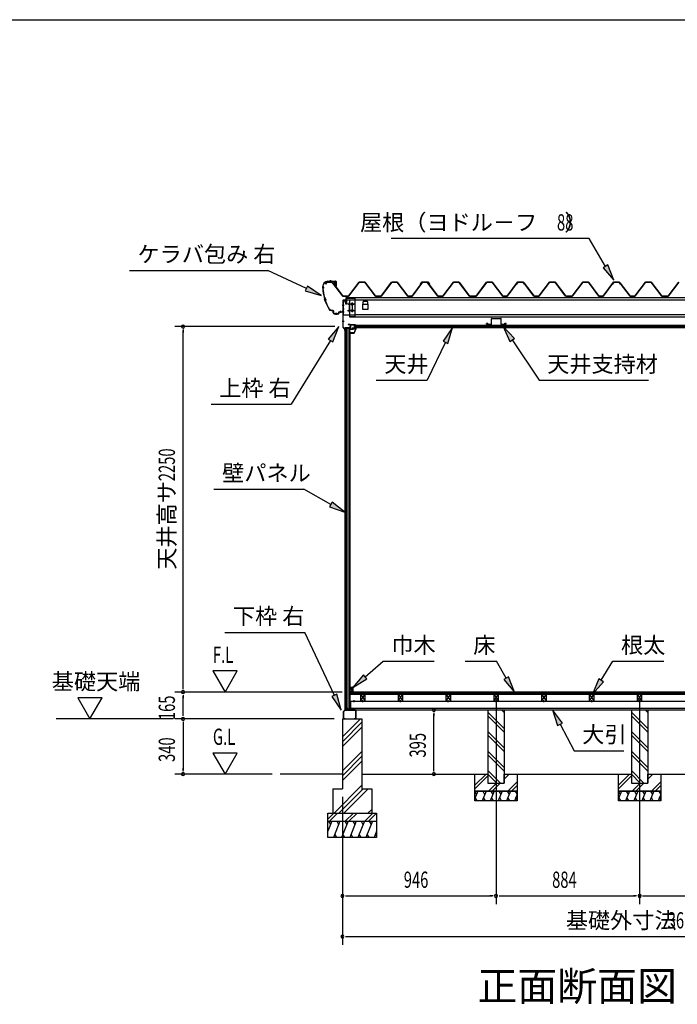
# Model space of a CAD drawing. Extents: x 543 to 20790, y 144 to 14052.
# Drawn here: x 7662 to 11712, y 7992 to 14052 of the extents above; entities that cross this region are included whole.
import ezdxf
from ezdxf.enums import TextEntityAlignment as Align

# ---------------------------------------------------------------- set-up
doc = ezdxf.new("R2010")
doc.units = 0
doc.header["$LTSCALE"] = 50
doc.header["$MEASUREMENT"] = 0
doc.linetypes.add('1PL-L', pattern=[56, 50, -2, 2, -2])
doc.linetypes.add('1PL-S', pattern=[4, 2.5, -0.5, 0.5, -0.5])
for name, color, linetype in [('172', 3, 'CONTINUOUS'), ('1PL-L1', 6, '1PL-L'), ('571', 3, 'CONTINUOUS'), ('HATCH', 2, 'CONTINUOUS'), ('HIKIDASHI', 6, 'CONTINUOUS'), ('KISO_U', 6, 'CONTINUOUS'), ('SUNPOU', 4, 'CONTINUOUS'), ('U1', 3, 'CONTINUOUS'), ('U3', 6, 'CONTINUOUS'), ('WAKUSEN-01', 50, 'CONTINUOUS'), ('ケラバ', 9, 'CONTINUOUS'), ('上枠左右', 2, 'CONTINUOUS'), ('下枠', 3, 'CONTINUOUS'), ('壁', 3, 'CONTINUOUS'), ('大引', 2, 'CONTINUOUS'), ('天井支持材', 2, 'CONTINUOUS'), ('屋根', 1, 'CONTINUOUS'), ('廻し縁', 6, 'CONTINUOUS'), ('根太', 3, 'CONTINUOUS'), ('桁', 3, 'CONTINUOUS'), ('桁受金具', 6, 'CONTINUOUS')]:
    doc.layers.add(name, color=color, linetype=linetype)
doc.styles.add('00', font='ROMANS', dxfattribs={"width": 0.666667, "bigfont": 'BIGFONT'})
doc.styles.add('01', font='ROMANS', dxfattribs={"height": 3, "bigfont": 'BIGFONT'})

msp = doc.modelspace()

# ---------------------------------------------------------------- linework, layer by layer
at = {"layer": '172'}
for p, q in [((9699.3, 12126.6), (9699.3, 12123.3)), ((9699.3, 12123.3), (9721.8, 12123.3)), ((9700.8, 12124.8), (9700.8, 12126.6)), ((9720.8, 12124.8), (9700.8, 12124.8)), ((9725.8, 12156.3), (9708.8, 12153.3)), ((9708.8, 12153.3), (9714.8, 12148.3)), ((9714, 12152.2), (9717.2, 12152.8)), ((9714.8, 12151.6), (9714, 12152.2)), ((9714.8, 12148.3), (9714.8, 12151.6)), ((9719, 12152.2), (9719.1, 12152.1)), ((9719.7, 12153.7), (9725.9, 12154.8)), ((9720.4, 12153), (9719.7, 12153.7)), ((9731.3, 12150.1), (9720.8, 12124.8)), ((9725.1, 12152.3), (9721.8, 12152.3)), ((9721.8, 12123.3), (9732.8, 12149.8)), ((9722, 12150.8), (9725.1, 12150.8)), ((9732.8, 12156.3), (9725.8, 12156.3)), ((9725.9, 12154.8), (9731.3, 12154.8)), ((9731.3, 12152.3), (9728.1, 12152.3)), ((9728.1, 12150.8), (9731.3, 12150.8)), ((9731.3, 12154.8), (9731.3, 12152.3)), ((9731.3, 12150.8), (9731.3, 12150.1)), ((9732.8, 12149.8), (9732.8, 12156.3))]:
    msp.add_line(p, q, dxfattribs=at)
for centre, radius, start, end in [((9700.1, 12126.6), 0.75, 0, 180), ((9717.6, 12150.8), 2, 42.98894, 100.00798), ((9722, 12154.8), 4, 222.98894, 270), ((9721.8, 12154.3), 2, 222.98894, 270), ((9725.1, 12151.6), 0.75, 270, 90), ((9728.1, 12151.6), 0.75, 90, 270)]:
    msp.add_arc(centre, radius, start, end, dxfattribs=at)
at = {"layer": '1PL-L1'}
for p, q in [((10595.5, 9868.1), (10595.5, 8608.8)), ((11479.5, 9868.1), (11479.5, 8608.8))]:
    msp.add_line(p, q, dxfattribs=at)
at = {"layer": '571'}
for p, q in [((9721, 12172.3), (13238, 12172.3)), ((9721, 12172.3), (9721, 12157.3)), ((9721, 12165.5), (13238, 12165.5)), ((9721, 12164.1), (13238, 12164.1)), ((9721, 12159.8), (13238, 12159.8)), ((9721, 12157.3), (13238, 12157.3))]:
    msp.add_line(p, q, dxfattribs=at)
at = {"layer": 'HATCH'}
for p, q in [((10483.6, 9303.8), (10465.5, 9259.1)), ((10465.5, 9299.8), (10475.2, 9283)), ((10533.6, 9303.8), (10509.3, 9243.8)), ((10513.2, 9303.8), (10525.2, 9283)), ((10583.6, 9303.8), (10559.3, 9243.8)), ((10563.2, 9303.8), (10575.2, 9283)), ((10633.6, 9303.8), (10609.3, 9243.8)), ((10613.2, 9303.8), (10625.2, 9283)), ((10683.6, 9303.8), (10659.3, 9243.8)), ((10663.2, 9303.8), (10675.2, 9283)), ((10725.5, 9283.8), (10709.3, 9243.8)), ((10713.2, 9303.8), (10725.2, 9283)), ((11367.6, 9303.8), (11349.5, 9259.1)), ((11349.5, 9299.8), (11359.2, 9283)), ((11417.6, 9303.8), (11393.3, 9243.8)), ((11397.2, 9303.8), (11409.2, 9283)), ((11467.6, 9303.8), (11443.3, 9243.8)), ((11447.2, 9303.8), (11459.2, 9283)), ((11517.6, 9303.8), (11493.3, 9243.8)), ((11497.2, 9303.8), (11509.2, 9283)), ((11567.6, 9303.8), (11543.3, 9243.8)), ((11547.2, 9303.8), (11559.2, 9283)), ((11609.5, 9283.8), (11593.3, 9243.8)), ((11597.2, 9303.8), (11609.2, 9283)), ((10479.7, 9243.8), (10467.7, 9264.5)), ((10529.7, 9243.8), (10517.7, 9264.5)), ((10579.7, 9243.8), (10567.7, 9264.5)), ((10629.7, 9243.8), (10617.7, 9264.5)), ((10679.7, 9243.8), (10667.7, 9264.5)), ((10725.5, 9251), (10717.7, 9264.5)), ((11363.7, 9243.8), (11351.7, 9264.5)), ((11413.7, 9243.8), (11401.7, 9264.5)), ((11463.7, 9243.8), (11451.7, 9264.5)), ((11513.7, 9243.8), (11501.7, 9264.5)), ((11563.7, 9243.8), (11551.7, 9264.5)), ((11609.5, 9251), (11601.7, 9264.5)), ((9584.5, 9118.8), (9559.5, 9056.8)), ((9564.2, 9118.8), (9576.1, 9098)), ((9634.5, 9118.8), (9594.1, 9018.8)), ((9614.2, 9118.8), (9626.1, 9098)), ((9684.5, 9118.8), (9644.1, 9018.8)), ((9664.2, 9118.8), (9676.1, 9098)), ((9734.5, 9118.8), (9694.1, 9018.8)), ((9714.2, 9118.8), (9726.1, 9098)), ((9784.5, 9118.8), (9744.1, 9018.8)), ((9764.2, 9118.8), (9776.1, 9098)), ((9834.5, 9118.8), (9794.1, 9018.8)), ((9814.2, 9118.8), (9826.1, 9098)), ((9614.5, 9018.8), (9602.5, 9039.5)), ((9664.5, 9018.8), (9652.5, 9039.5)), ((9714.5, 9018.8), (9702.5, 9039.5)), ((9764.5, 9018.8), (9752.5, 9039.5)), ((9814.5, 9018.8), (9802.5, 9039.5)), ((9859.5, 9056.8), (9844.1, 9018.8)), ((9859.5, 9027.3), (9852.5, 9039.5))]:
    msp.add_line(p, q, dxfattribs=at)
at = {"layer": 'HIKIDASHI'}
for p, q in [((11169.3, 12704.7), (9948.7, 12704.7)), ((11270.1, 12534.3), (11169.3, 12704.7)), ((8337.7, 12509.2), (9191.1, 12509.2)), ((9427.8, 12397.9), (9191.1, 12509.2)), ((11284.4, 12542.8), (11255.7, 12525.9)), ((11255.7, 12525.9), (11321, 12448.3)), ((11321, 12448.3), (11284.4, 12542.8)), ((9434.9, 12412.9), (9420.7, 12382.8)), ((9420.7, 12382.8), (9518.3, 12355.3)), ((9518.3, 12355.3), (9434.9, 12412.9)), ((9627.8, 12163.3), (9561.3, 12086.8)), ((9589.7, 12069.3), (9627.8, 12163.3)), ((10328.2, 12157.3), (10269.6, 12074.7)), ((10299.5, 12060.1), (10328.2, 12157.3)), ((10708.3, 12090.2), (10638.9, 12164.1)), ((10638.9, 12164.1), (10680.6, 12071.7)), ((9575.5, 12078.1), (9334, 11685)), ((9561.3, 12086.8), (9589.7, 12069.3)), ((10284.5, 12067.4), (10170.7, 11833.1)), ((10269.6, 12074.7), (10299.5, 12060.1)), ((10680.6, 12071.7), (10708.3, 12090.2)), ((10694.5, 12081), (10860.3, 11833.1)), ((9857.4, 11833.1), (10170.7, 11833.1)), ((10860.3, 11833.1), (11533.6, 11833.1)), ((8840.7, 11685), (9334, 11685)), ((8858.6, 11161.8), (9412, 11161.8)), ((9577.7, 11069.1), (9412, 11161.8)), ((9585.9, 11083.6), (9569.6, 11054.5)), ((9569.6, 11054.5), (9665, 11020.3)), ((9665, 11020.3), (9585.9, 11083.6)), ((8925.3, 10280.8), (9418.7, 10280.8)), ((9600, 9893.7), (9418.7, 10280.8)), ((9789, 10007.7), (9900.8, 10103.2)), ((9900.8, 10103.2), (10214.1, 10103.2)), ((10405, 10103.2), (10598.4, 10103.2)), ((10658.2, 10000.2), (10598.4, 10103.2)), ((11242.4, 9986.7), (11314.9, 10103.2)), ((11314.9, 10103.2), (11628.3, 10103.2)), ((9778.2, 10020.4), (9713, 9942.8)), ((9799.9, 9995.1), (9778.2, 10020.4)), ((10672.6, 10008.6), (10643.8, 9991.9)), ((10708.4, 9913.8), (10672.6, 10008.6)), ((9713, 9942.8), (9799.9, 9995.1)), ((10643.8, 9991.9), (10708.4, 9913.8)), ((11228.2, 9995.5), (11189.5, 9901.8)), ((11189.5, 9901.8), (11256.5, 9977.8)), ((11256.5, 9977.8), (11228.2, 9995.5)), ((9615.1, 9900.8), (9584.9, 9886.6)), ((9584.9, 9886.6), (9642.4, 9803.2)), ((9642.4, 9803.2), (9615.1, 9900.8)), ((11004.3, 9723.4), (10942.5, 9803.8)), ((10942.5, 9803.8), (10974.8, 9707.7)), ((10974.8, 9707.7), (11004.3, 9723.4)), ((10989.6, 9715.5), (11076.3, 9552.9)), ((11076.3, 9552.9), (11383, 9552.9))]:
    msp.add_line(p, q, dxfattribs=at)
for points in [[(11255.7, 12525.9), (11284.4, 12542.8), (11321, 12448.3)], [(9420.7, 12382.8), (9434.9, 12412.9), (9518.3, 12355.3)], [(9589.7, 12069.3), (9561.3, 12086.8), (9627.8, 12163.3)], [(10299.5, 12060.1), (10269.6, 12074.7), (10328.2, 12157.3)], [(10708.3, 12090.2), (10680.6, 12071.7), (10638.9, 12164.1)], [(9569.6, 11054.5), (9585.9, 11083.6), (9665, 11020.3)], [(9778.2, 10020.4), (9799.9, 9995.1), (9713, 9942.8)], [(10643.8, 9991.9), (10672.6, 10008.6), (10708.4, 9913.8)], [(11228.2, 9995.5), (11256.5, 9977.8), (11189.5, 9901.8)], [(9584.9, 9886.6), (9615.1, 9900.8), (9642.4, 9803.2)], [(11004.3, 9723.4), (10974.8, 9707.7), (10942.5, 9803.8)]]:
    msp.add_solid(points, dxfattribs=at)
at = {"layer": 'KISO_U'}
for p, q in [((10645.5, 9690.3), (10545.5, 9790.3)), ((10645.5, 9667.6), (10545.5, 9767.6)), ((10645.5, 9787.6), (10629.4, 9803.8)), ((11529.5, 9690.3), (11429.5, 9790.3)), ((11529.5, 9667.6), (11429.5, 9767.6)), ((11529.5, 9787.6), (11513.4, 9803.8)), ((9649.5, 9637.6), (9760.7, 9748.8)), ((9649.5, 9607.9), (9769.5, 9727.9)), ((9649.5, 9578.2), (9769.5, 9698.2)), ((10645.5, 9570.3), (10545.5, 9670.3)), ((10645.5, 9547.6), (10545.5, 9647.6)), ((11529.5, 9570.3), (11429.5, 9670.3)), ((11529.5, 9547.6), (11429.5, 9647.6)), ((9649.5, 9428.9), (9769.5, 9548.9)), ((9649.5, 9399.2), (9769.5, 9519.2)), ((10645.5, 9450.3), (10545.5, 9550.3)), ((10645.5, 9427.6), (10545.5, 9527.6)), ((11529.5, 9450.3), (11429.5, 9550.3)), ((11529.5, 9427.6), (11429.5, 9527.6)), ((9649.5, 9369.5), (9769.5, 9489.5)), ((10465.5, 9340.5), (10533.8, 9408.8)), ((10465.5, 9317.8), (10545.5, 9397.8)), ((10622, 9353.8), (10545.5, 9430.3)), ((10599.4, 9353.8), (10545.5, 9407.6)), ((10645.5, 9400.5), (10653.8, 9408.8)), ((10645.5, 9377.8), (10676.4, 9408.8)), ((11349.5, 9340.5), (11417.8, 9408.8)), ((11349.5, 9317.8), (11429.5, 9397.8)), ((11506, 9353.8), (11429.5, 9430.3)), ((11483.4, 9353.8), (11429.5, 9407.6)), ((11529.5, 9400.5), (11537.8, 9408.8)), ((11529.5, 9377.8), (11560.4, 9408.8)), ((9598.1, 9168.8), (9769.5, 9340.1)), ((10548.8, 9303.8), (10598.8, 9353.8)), ((10571.4, 9303.8), (10621.4, 9353.8)), ((10668.8, 9303.8), (10725.5, 9360.5)), ((10691.4, 9303.8), (10725.5, 9337.8)), ((11432.8, 9303.8), (11482.8, 9353.8)), ((11455.4, 9303.8), (11505.4, 9353.8)), ((11552.8, 9303.8), (11609.5, 9360.5)), ((11575.4, 9303.8), (11609.5, 9337.8)), ((9627.8, 9168.8), (9777.8, 9318.8)), ((9657.5, 9168.8), (9807.5, 9318.8)), ((9559.5, 9131.1), (9597.2, 9168.8)), ((9569.8, 9118.8), (9619.8, 9168.8)), ((9667.2, 9118.8), (9717.2, 9168.8)), ((9689.8, 9118.8), (9739.8, 9168.8)), ((9787.2, 9118.8), (9837.2, 9168.8)), ((9806.9, 9168.8), (9829.5, 9191.4)), ((9809.8, 9118.8), (9859.5, 9168.4))]:
    msp.add_line(p, q, dxfattribs=at)
at = {"layer": 'SUNPOU'}
for p, q in [((9603.5, 12163.8), (8618.1, 12163.8)), ((8668.1, 12145), (8668.1, 12126.3)), ((8668.1, 9938.8), (8668.1, 12138.8)), ((8852, 10043.7), (8927, 9913.8)), ((9002, 10043.7), (8852, 10043.7)), ((8927, 9913.8), (9002, 10043.7)), ((8668.1, 9932.5), (8668.1, 9951.3)), ((9648, 9913.8), (8618.1, 9913.8)), ((9648, 9913.8), (8618.1, 9913.8)), ((8668.1, 9895), (8668.1, 9876.3)), ((8668.1, 9773.8), (8668.1, 9888.8)), ((8019.3, 9878.7), (8094.3, 9748.8)), ((8169.3, 9878.7), (8019.3, 9878.7)), ((8094.3, 9748.8), (8169.3, 9878.7)), ((8668.1, 9767.5), (8668.1, 9786.3)), ((10212.8, 9785), (10212.8, 9766.3)), ((10212.8, 9433.8), (10212.8, 9778.8)), ((8608.1, 9748.8), (7886.1, 9748.8)), ((9599.5, 9748.8), (8618.1, 9748.8)), ((9599.5, 9748.8), (8618.1, 9748.8)), ((8668.1, 9730), (8668.1, 9711.3)), ((8668.1, 9723.8), (8668.1, 9433.8)), ((9002, 9538.7), (8852, 9538.7)), ((8852, 9538.7), (8927, 9408.8)), ((8927, 9408.8), (9002, 9538.7)), ((9216, 9408.8), (8618.1, 9408.8)), ((8668.1, 9427.5), (8668.1, 9446.3)), ((10212.8, 9427.5), (10212.8, 9446.3)), ((9649.5, 9268.8), (9649.5, 8608.8)), ((9649.5, 9268.8), (9649.5, 8358.8)), ((9668.2, 8658.8), (9687, 8658.8)), ((9674.5, 8658.8), (10570.5, 8658.8)), ((10576.7, 8658.8), (10558, 8658.8)), ((10614.2, 8658.8), (10633, 8658.8)), ((10620.5, 8658.8), (11454.5, 8658.8)), ((11460.7, 8658.8), (11442, 8658.8)), ((11498.2, 8658.8), (11517, 8658.8)), ((11504.5, 8658.8), (12338.5, 8658.8)), ((9668.2, 8408.8), (9687, 8408.8)), ((9674.5, 8408.8), (13284.5, 8408.8))]:
    msp.add_line(p, q, dxfattribs=at)
for centre, start, end in [((8668.1, 12163.8), 90, 270), ((8668.1, 12163.8), 270, 90), ((8668.1, 9913.8), 90, 270), ((8668.1, 9913.8), 90, 270), ((8668.1, 9913.8), 270, 90), ((8668.1, 9913.8), 270, 90), ((8668.1, 9748.8), 90, 270), ((8668.1, 9748.8), 90, 270), ((8668.1, 9748.8), 270, 90), ((8668.1, 9748.8), 270, 90), ((10212.8, 9803.8), 90, 270), ((10212.8, 9803.8), 270, 90), ((8668.1, 9408.8), 90, 270), ((8668.1, 9408.8), 270, 90), ((10212.8, 9408.8), 90, 270), ((10212.8, 9408.8), 270, 90), ((9649.5, 8658.8), 0, 180), ((10595.5, 8658.8), 0, 180), ((10595.5, 8658.8), 0, 180), ((11479.5, 8658.8), 0, 180), ((11479.5, 8658.8), 0, 180), ((9649.5, 8658.8), 180, 0), ((10595.5, 8658.8), 180, 0), ((10595.5, 8658.8), 180, 0), ((11479.5, 8658.8), 180, 0), ((11479.5, 8658.8), 180, 0), ((9649.5, 8408.8), 0, 180), ((9649.5, 8408.8), 180, 0)]:
    msp.add_arc(centre, 9.38, start, end, dxfattribs=at)
at = {"layer": 'U1'}
for p, q in [((10545.5, 9803.8), (10645.5, 9803.8)), ((10545.5, 9803.8), (10545.5, 9353.8)), ((10645.5, 9803.8), (10645.5, 9353.8)), ((11429.5, 9803.8), (11529.5, 9803.8)), ((11429.5, 9803.8), (11429.5, 9353.8)), ((11529.5, 9803.8), (11529.5, 9353.8)), ((9649.5, 9748.8), (9769.5, 9748.8)), ((9649.5, 9748.8), (9649.5, 9318.8)), ((9769.5, 9748.8), (9769.5, 9310.4)), ((10465.5, 9303.8), (10465.5, 9408.8)), ((10465.5, 9408.8), (10545.5, 9408.8)), ((10545.5, 9408.8), (10545.5, 9353.8)), ((10645.5, 9353.8), (10645.5, 9408.8)), ((10645.5, 9408.8), (10725.5, 9408.8)), ((10725.5, 9408.8), (10725.5, 9303.8)), ((11349.5, 9303.8), (11349.5, 9408.8)), ((11349.5, 9408.8), (11429.5, 9408.8)), ((11429.5, 9408.8), (11429.5, 9353.8)), ((11529.5, 9353.8), (11529.5, 9408.8)), ((11529.5, 9408.8), (11609.5, 9408.8)), ((11609.5, 9408.8), (11609.5, 9303.8)), ((10545.5, 9353.8), (10645.5, 9353.8)), ((10545.5, 9353.8), (10645.5, 9353.8)), ((11429.5, 9353.8), (11529.5, 9353.8)), ((11429.5, 9353.8), (11529.5, 9353.8)), ((9589.5, 9318.8), (9649.5, 9318.8)), ((9589.5, 9318.8), (9589.5, 9168.8)), ((9769.5, 9318.8), (9829.5, 9318.8)), ((9829.5, 9318.8), (9829.5, 9168.8)), ((10465.5, 9303.8), (10725.5, 9303.8)), ((10465.5, 9243.8), (10465.5, 9303.8)), ((10725.5, 9303.8), (10465.5, 9303.8)), ((10725.5, 9303.8), (10725.5, 9243.8)), ((11349.5, 9303.8), (11609.5, 9303.8)), ((11349.5, 9243.8), (11349.5, 9303.8)), ((11609.5, 9303.8), (11349.5, 9303.8)), ((11609.5, 9303.8), (11609.5, 9243.8)), ((10725.5, 9243.8), (10465.5, 9243.8)), ((11609.5, 9243.8), (11349.5, 9243.8)), ((9559.5, 9168.8), (9859.5, 9168.8)), ((9559.5, 9018.8), (9559.5, 9168.8)), ((9859.5, 9168.8), (9859.5, 9018.8)), ((9559.5, 9118.8), (9859.5, 9118.8)), ((9859.5, 9018.8), (9559.5, 9018.8))]:
    msp.add_line(p, q, dxfattribs=at)
at = {"layer": 'U3'}
for p, q in [((13261, 9913.8), (9698, 9913.8)), ((9698, 9913.8), (9698, 9901.8)), ((9698, 9911.8), (13261, 9911.8)), ((9698, 9909.8), (13261, 9909.8)), ((9698, 9907.8), (13261, 9907.8)), ((9698, 9905.8), (13261, 9905.8)), ((9698, 9903.8), (13261, 9903.8)), ((9698, 9901.8), (13261, 9901.8)), ((9649.5, 9408.8), (9266, 9408.8)), ((9769.5, 9408.8), (10465.5, 9408.8)), ((10725.5, 9408.8), (11349.5, 9408.8)), ((11609.5, 9408.8), (12233.5, 9408.8))]:
    msp.add_line(p, q, dxfattribs=at)
at = {"layer": 'WAKUSEN-01'}
msp.add_line((542.5, 14052.5), (20477.5, 14052.5), dxfattribs=at)
msp.add_line((542.5, 14052.5), (20477.5, 14052.5), dxfattribs=at)
msp.add_line((542.5, 14052.5), (20477.5, 14052.5), dxfattribs=at)
at = {"layer": 'ケラバ'}
for p, q in [((9558.6, 12442.2), (9609.4, 12442.2)), ((9609.4, 12441.6), (9558.6, 12441.6)), ((9596, 12442.4), (9606, 12442.4)), ((9596.2, 12442.2), (9596, 12442.4)), ((9596.2, 12441.6), (9605.7, 12441.6)), ((9596.2, 12440.1), (9605.7, 12440.1)), ((9596.5, 12440.1), (9596.5, 12429.8)), ((9597.5, 12428.8), (9604.5, 12428.8)), ((9605.5, 12429.8), (9605.5, 12440.1)), ((9606, 12442.4), (9605.7, 12442.2)), ((9610.4, 12412.2), (9610.4, 12440.6)), ((9611, 12440.6), (9611, 12412.2)), ((9528, 12410.2), (9528, 12411.6)), ((9528.6, 12411.6), (9528.6, 12410.7)), ((9611, 12412.2), (9610.4, 12412.2)), ((9581.8, 12262.8), (9592, 12262.8)), ((9592, 12262.2), (9581.8, 12262.2)), ((9593, 12247.8), (9593, 12261.2)), ((9593.6, 12261.2), (9593.6, 12247.8)), ((9598.6, 12242.8), (9626.4, 12242.8)), ((9627.4, 12243.8), (9627.4, 12252.2)), ((9628, 12252.2), (9628, 12243.8)), ((9629, 12253.8), (9651.4, 12253.8)), ((9651.4, 12253.2), (9629, 12253.2)), ((9652.4, 12254.8), (9652.4, 12260.2)), ((9652.4, 12260.2), (9653, 12260.2)), ((9653, 12260.2), (9653, 12254.8)), ((9626.4, 12242.2), (9598.6, 12242.2))]:
    msp.add_line(p, q, dxfattribs=at)
at = {"layer": 'ケラバ', "color": 6, "linetype": '1PL-S'}
for p, q in [((9573, 12448.2), (9573, 12435.6)), ((9575.5, 12448.2), (9575.5, 12435.6)), ((9596.2, 12442.2), (9596.5, 12441.9)), ((9596.5, 12441.9), (9596.5, 12441.6)), ((9601, 12425.8), (9601, 12445.4)), ((9605.7, 12442.2), (9605.5, 12441.9)), ((9605.5, 12441.9), (9605.5, 12441.6)), ((9525.5, 12404.2), (9536.5, 12404.2)), ((9528, 12410.2), (9528, 12398.2)), ((9528, 12398.2), (9540, 12330.4)), ((9537.9, 12342.2), (9545.2, 12319.2)), ((9571.9, 12262.2), (9540, 12330.4)), ((9568.3, 12269.9), (9571.9, 12262.2)), ((9581.8, 12262.2), (9571.9, 12262.2)), ((9610.5, 12236.3), (9610.5, 12248.8)), ((9615.5, 12236.3), (9615.5, 12248.8)), ((9640.5, 12247.3), (9640.5, 12259.8))]:
    msp.add_line(p, q, dxfattribs=at)
at = {"layer": 'ケラバ'}
for centre, radius, start, end in [((9558.6, 12411.6), 30.6, 90, 180), ((9558.6, 12411.6), 30, 90, 180), ((9596.2, 12440.8), 0.75, 90, 270), ((9597.5, 12429.8), 1, 180, 270), ((9604.5, 12429.8), 1, 270, 0), ((9605.7, 12440.8), 0.75, 270, 90), ((9609.4, 12440.6), 1.6, 360, 90), ((9609.4, 12440.6), 1, 0, 90), ((9528, 12404.2), 6, 270, 90), ((9829.4, 12422.4), 302.4, 184.60405, 195.39595), ((9528, 12404.2), 6.6, 275.63731, 84.78409), ((9829.4, 12422.4), 301.8, 184.72144, 195.33722), ((9532.8, 12327.9), 15.1, 324.8272, 70.54195), ((9532.8, 12327.9), 15.7, 325.97592, 69.39323), ((9829.4, 12422.4), 302.4, 199.9732, 210.29636), ((9829.4, 12422.4), 301.8, 200.03194, 210.29636), ((9581.8, 12277.8), 15.6, 210.29636, 270), ((9581.8, 12277.8), 15, 210.29636, 270), ((9592, 12261.2), 1.6, 0, 90), ((9592, 12261.2), 1, 0, 90), ((9598.6, 12247.8), 5.6, 180, 270), ((9598.6, 12247.8), 5, 180, 270), ((9626.4, 12243.8), 1, 270, 0), ((9626.4, 12243.8), 1.6, 270, 0), ((9629, 12252.2), 1.6, 90, 180), ((9629, 12252.2), 1, 90, 180), ((9651.4, 12254.8), 1, 270, 0), ((9651.4, 12254.8), 1.6, 270, 0)]:
    msp.add_arc(centre, radius, start, end, dxfattribs=at)
at = {"layer": '上枠左右'}
for p, q in [((9653.5, 12160.4), (9653.5, 12325.6)), ((9654.5, 12160.4), (9654.5, 12325.6)), ((9655.5, 12327.6), (9670.5, 12327.6)), ((9655.5, 12326.6), (9670.5, 12326.6)), ((9671.5, 12312.6), (9671.5, 12325.6)), ((9671.5, 12312.6), (9672.5, 12312.6)), ((9672.5, 12312.6), (9672.5, 12325.6)), ((9663.2, 12149.9), (9654.1, 12159)), ((9663.9, 12150.6), (9654.8, 12159.7)), ((9663.5, 12138.8), (9663.5, 12149.2)), ((9664.5, 12138.8), (9664.5, 12153.8)), ((9665.5, 12153.8), (9665.5, 12138.8)), ((9697, 12155.8), (9666.5, 12155.8)), ((9697, 12154.8), (9666.5, 12154.8)), ((9697, 12175.8), (9684, 12175.8)), ((9684, 12175.8), (9684, 12174.8)), ((9697, 12174.8), (9684, 12174.8)), ((9698, 12173.8), (9698, 12156.8)), ((9699, 12173.8), (9699, 12156.8))]:
    msp.add_line(p, q, dxfattribs=at)
at = {"layer": '上枠左右', "color": 6, "linetype": '1PL-S'}
for p, q in [((9659.2, 12292.6), (9648.7, 12292.6)), ((9659.2, 12252.6), (9648.7, 12252.6)), ((9659.2, 12194.8), (9648.7, 12194.8)), ((9682.3, 12150.6), (9682.3, 12159.8)), ((9693.6, 12164.8), (9702.8, 12164.8))]:
    msp.add_line(p, q, dxfattribs=at)
at = {"layer": '上枠左右'}
for centre, radius, start, end in [((9655.5, 12325.6), 2, 90, 180), ((9655.5, 12325.6), 1, 90, 180), ((9670.5, 12325.6), 2, 0, 90), ((9670.5, 12325.6), 1, 0, 90), ((9655.5, 12160.4), 2, 180, 225), ((9655.5, 12160.4), 1, 180, 225), ((9662.5, 12149.2), 1, 0, 45), ((9664.5, 12138.8), 1, 180, 0), ((9662.5, 12149.2), 2, 0, 45), ((9666.5, 12153.8), 2, 90, 180), ((9666.5, 12153.8), 1, 90, 180), ((9697, 12173.8), 2, 0, 90), ((9697, 12173.8), 1, 0, 90), ((9697, 12156.8), 1, 270, 0), ((9697, 12156.8), 2, 270, 0)]:
    msp.add_arc(centre, radius, start, end, dxfattribs=at)
at = {"layer": '下枠'}
for p, q in [((9694.5, 9823.8), (9694.5, 9804.3)), ((9695.5, 9823.8), (9695.5, 9803.8)), ((9696.5, 9804.3), (9696.5, 9823.8)), ((9664.5, 9803.8), (9655.5, 9793.8)), ((9655.5, 9793.8), (9655.5, 9750.8)), ((9656.5, 9793.4), (9664.9, 9802.8)), ((9656.5, 9750.8), (9656.5, 9793.4)), ((9677, 9803.8), (9664.5, 9803.8)), ((9664.9, 9802.8), (9677.6, 9802.8)), ((9679.5, 9808.8), (9677, 9803.8)), ((9677.6, 9802.8), (9679.5, 9806.5)), ((9682, 9803.8), (9679.5, 9808.8)), ((9679.5, 9806.5), (9681.4, 9802.8)), ((9681.4, 9802.8), (9694.5, 9802.8)), ((9694, 9803.8), (9682, 9803.8)), ((9696.5, 9802.8), (9730.5, 9802.8)), ((9730.5, 9803.8), (9697, 9803.8)), ((9731.5, 9801.8), (9731.5, 9750.8)), ((9732.5, 9750.8), (9732.5, 9801.8)), ((9665.5, 9749.8), (9657.5, 9749.8)), ((9657.5, 9748.8), (9665.5, 9748.8)), ((9665.5, 9748.8), (9665.5, 9749.8)), ((9730.5, 9749.8), (9722.5, 9749.8)), ((9722.5, 9749.8), (9722.5, 9748.8)), ((9722.5, 9748.8), (9730.5, 9748.8))]:
    msp.add_line(p, q, dxfattribs=at)
for centre, radius, start, end in [((9695.5, 9823.8), 1, 0, 180), ((9694, 9804.3), 0.5, 270, 360), ((9694.5, 9803.8), 1, 270, 0), ((9696.5, 9803.8), 1, 180, 270), ((9697, 9804.3), 0.5, 180, 270), ((9730.5, 9801.8), 2, 0, 90), ((9730.5, 9801.8), 1, 360, 90), ((9657.5, 9750.8), 2, 180, 270), ((9657.5, 9750.8), 1, 180, 270), ((9730.5, 9750.8), 2, 270, 0), ((9730.5, 9750.8), 1, 270, 0)]:
    msp.add_arc(centre, radius, start, end, dxfattribs=at)
at = {"layer": '壁'}
for p, q in [((9665, 12152.8), (9665, 9803.8)), ((9665, 12152.8), (9694.5, 12152.8)), ((9665.3, 12152.8), (9665.3, 9803.8)), ((9674.5, 9803.8), (9674.5, 12152.8)), ((9683.5, 12152.8), (9683.5, 9811.8)), ((9694.5, 9803.8), (9694.5, 12152.8)), ((9697, 12131.3), (9694.5, 12131.3)), ((9697, 9825.3), (9697, 12131.3)), ((9698, 9930.3), (9698, 9942.8)), ((9699, 9943.8), (9712, 9943.8)), ((9713, 9942.8), (9713, 9914.8)), ((9708, 9938.8), (9701, 9938.8)), ((9701, 9938.8), (9701, 9930.3)), ((9706, 9914.8), (9706, 9918.8)), ((9706, 9918.8), (9708, 9918.8)), ((9712, 9913.8), (9707, 9913.8)), ((9708, 9918.8), (9708, 9938.8)), ((9697, 9825.3), (9694.5, 9825.3)), ((9674.5, 9803.8), (9665, 9803.8)), ((9683.5, 9811.8), (9674.5, 9811.8)), ((9683.5, 9811.8), (9688.8, 9803.8)), ((9694.5, 9803.8), (9688.8, 9803.8))]:
    msp.add_line(p, q, dxfattribs=at)
for centre, radius, start, end in [((9699, 9942.8), 1, 90, 180), ((9712, 9942.8), 1, 360, 90), ((9699.5, 9930.3), 1.5, 180, 270), ((9699.5, 9930.3), 1.5, 270, 0), ((9707, 9914.8), 1, 180, 270), ((9712, 9914.8), 1, 270, 0)]:
    msp.add_arc(centre, radius, start, end, dxfattribs=at)
at = {"layer": '大引'}
for p, q in [((9702, 9803.8), (9702, 9858.8)), ((9702, 9858.8), (13257, 9858.8)), ((9702, 9813.8), (13257, 9813.8)), ((9702, 9803.8), (13257, 9803.8))]:
    msp.add_line(p, q, dxfattribs=at)
at = {"layer": '大引', "color": 6, "linetype": '1PL-S'}
for p, q in [((9721.5, 9852.6), (9721.5, 9863.8)), ((9775, 9852.6), (9775, 9863.8)), ((10007, 9852.6), (10007, 9863.8)), ((10301.5, 9852.6), (10301.5, 9863.8)), ((10596, 9852.6), (10596, 9863.8)), ((10890.5, 9852.6), (10890.5, 9863.8)), ((11184.5, 9852.6), (11184.5, 9863.8)), ((11479, 9852.6), (11479, 9863.8))]:
    msp.add_line(p, q, dxfattribs=at)
at = {"layer": '天井支持材'}
for p, q in [((10539.2, 12183.8), (10544.2, 12183.8)), ((10539.2, 12182.8), (10544.2, 12182.8)), ((10544.2, 12182.8), (10544.2, 12183.8)), ((10567.2, 12178.8), (10567.2, 12211.8)), ((10568.2, 12178.8), (10568.2, 12211.8)), ((10569.2, 12213.8), (10625.2, 12213.8)), ((10569.2, 12212.8), (10625.2, 12212.8)), ((10626.2, 12178.8), (10626.2, 12211.8)), ((10627.2, 12178.8), (10627.2, 12211.8)), ((10650.2, 12182.8), (10650.2, 12183.8)), ((10650.2, 12183.8), (10655.2, 12183.8)), ((10650.2, 12182.8), (10655.2, 12182.8)), ((10537.2, 12178.8), (10537.2, 12181.8)), ((10538.2, 12178.8), (10538.2, 12181.8)), ((10539.2, 12177.8), (10566.2, 12177.8)), ((10539.2, 12176.8), (10566.2, 12176.8)), ((10628.2, 12177.8), (10655.2, 12177.8)), ((10628.2, 12176.8), (10655.2, 12176.8)), ((10656.2, 12178.8), (10656.2, 12181.8)), ((10657.2, 12178.8), (10657.2, 12181.8))]:
    msp.add_line(p, q, dxfattribs=at)
for centre, radius, start, end in [((10539.2, 12181.8), 2, 90, 180), ((10539.2, 12181.8), 1, 90, 180), ((10569.2, 12211.8), 2, 90, 180), ((10569.2, 12211.8), 1, 90, 180), ((10625.2, 12211.8), 2, 0, 90), ((10625.2, 12211.8), 1, 0, 90), ((10655.2, 12181.8), 2, 0, 90), ((10655.2, 12181.8), 1, 0, 90), ((10539.2, 12178.8), 2, 180, 270), ((10539.2, 12178.8), 1, 180, 270), ((10566.2, 12178.8), 2, 270, 0), ((10566.2, 12178.8), 1, 270, 0), ((10628.2, 12178.8), 2, 180, 270), ((10628.2, 12178.8), 1, 180, 270), ((10655.2, 12178.8), 2, 270, 0), ((10655.2, 12178.8), 1, 270, 0)]:
    msp.add_arc(centre, radius, start, end, dxfattribs=at)
at = {"layer": '屋根'}
for p, q in [((9544.2, 12424.8), (9553.2, 12436.8)), ((9544.6, 12424.5), (9544.2, 12424.8)), ((9553.5, 12436.3), (9544.6, 12424.5)), ((9553.2, 12436.8), (9583.7, 12436.8)), ((9583.6, 12436.3), (9553.5, 12436.3)), ((9591.2, 12430.2), (9583.6, 12436.3)), ((9583.7, 12436.8), (9591.5, 12430.5)), ((9652.5, 12349.8), (9591.2, 12430.2)), ((9591.5, 12430.5), (9652.7, 12350.3)), ((9687.2, 12350.3), (9752.5, 12437.8)), ((9752.8, 12437.3), (9687.5, 12349.8)), ((9752.5, 12437.8), (9787.5, 12437.8)), ((9787.2, 12437.3), (9752.8, 12437.3)), ((9852.5, 12349.8), (9787.2, 12437.3)), ((9787.5, 12437.8), (9852.8, 12350.3)), ((9887.2, 12350.3), (9952.5, 12437.8)), ((9952.8, 12437.3), (9887.5, 12349.8)), ((9952.5, 12437.8), (9987.5, 12437.8)), ((9987.2, 12437.3), (9952.8, 12437.3)), ((10052.5, 12349.8), (9987.2, 12437.3)), ((9987.5, 12437.8), (10052.8, 12350.3)), ((10078, 12350.3), (10142.5, 12436.8)), ((10142.8, 12436.3), (10078.2, 12349.8)), ((10129.2, 12424.8), (10138.2, 12436.8)), ((10129.6, 12424.5), (10129.2, 12424.8)), ((10138.5, 12436.3), (10129.6, 12424.5)), ((10138.2, 12436.8), (10168.7, 12436.8)), ((10168.6, 12436.3), (10138.5, 12436.3)), ((10142.5, 12436.8), (10177.5, 12436.8)), ((10177.2, 12436.3), (10142.8, 12436.3)), ((10176.2, 12430.2), (10168.6, 12436.3)), ((10168.7, 12436.8), (10176.5, 12430.5)), ((10237.5, 12349.8), (10176.2, 12430.2)), ((10176.5, 12430.5), (10237.7, 12350.3)), ((10186.1, 12424.5), (10177.2, 12436.3)), ((10177.5, 12436.8), (10186.5, 12424.8)), ((10186.5, 12424.8), (10186.1, 12424.5)), ((10267.2, 12350.3), (10332.5, 12437.8)), ((10332.8, 12437.3), (10267.5, 12349.8)), ((10332.5, 12437.8), (10367.5, 12437.8)), ((10367.2, 12437.3), (10332.8, 12437.3)), ((10432.5, 12349.8), (10367.2, 12437.3)), ((10367.5, 12437.8), (10432.8, 12350.3)), ((10472.2, 12350.3), (10537.5, 12437.8)), ((10537.8, 12437.3), (10472.5, 12349.8)), ((10537.5, 12437.8), (10572.5, 12437.8)), ((10572.2, 12437.3), (10537.8, 12437.3)), ((10637.5, 12349.8), (10572.2, 12437.3)), ((10572.5, 12437.8), (10637.8, 12350.3)), ((10663, 12350.3), (10727.5, 12436.8)), ((10727.8, 12436.3), (10663.2, 12349.8)), ((10720.7, 12424.8), (10729.7, 12436.8)), ((10721.1, 12424.5), (10720.7, 12424.8)), ((10730, 12436.3), (10721.1, 12424.5)), ((10727.5, 12436.8), (10762.5, 12436.8)), ((10762.2, 12436.3), (10727.8, 12436.3)), ((10729.7, 12436.8), (10760.2, 12436.8)), ((10760.1, 12436.3), (10730, 12436.3)), ((10767.7, 12430.2), (10760.1, 12436.3)), ((10760.2, 12436.8), (10768, 12430.5)), ((10771.1, 12424.5), (10762.2, 12436.3)), ((10762.5, 12436.8), (10771.5, 12424.8)), ((10829, 12349.8), (10767.7, 12430.2)), ((10768, 12430.5), (10829.2, 12350.3)), ((10771.5, 12424.8), (10771.1, 12424.5)), ((10858.7, 12350.3), (10924, 12437.8)), ((10924.3, 12437.3), (10859, 12349.8)), ((10924, 12437.8), (10959, 12437.8)), ((10958.7, 12437.3), (10924.3, 12437.3)), ((11024, 12349.8), (10958.7, 12437.3)), ((10959, 12437.8), (11024.3, 12350.3)), ((11063.7, 12350.3), (11129, 12437.8)), ((11129.3, 12437.3), (11064, 12349.8)), ((11129, 12437.8), (11164, 12437.8)), ((11163.7, 12437.3), (11129.3, 12437.3)), ((11229, 12349.8), (11163.7, 12437.3)), ((11164, 12437.8), (11229.3, 12350.3)), ((11254.5, 12350.3), (11319, 12436.8)), ((11319.3, 12436.3), (11254.7, 12349.8)), ((11312.2, 12424.8), (11321.2, 12436.8)), ((11312.6, 12424.5), (11312.2, 12424.8)), ((11321.5, 12436.3), (11312.6, 12424.5)), ((11319, 12436.8), (11354, 12436.8)), ((11353.7, 12436.3), (11319.3, 12436.3)), ((11321.2, 12436.8), (11351.7, 12436.8)), ((11351.6, 12436.3), (11321.5, 12436.3)), ((11359.2, 12430.2), (11351.6, 12436.3)), ((11351.7, 12436.8), (11359.5, 12430.5)), ((11362.6, 12424.5), (11353.7, 12436.3)), ((11354, 12436.8), (11363, 12424.8)), ((11420.5, 12349.8), (11359.2, 12430.2)), ((11359.5, 12430.5), (11420.7, 12350.3)), ((11363, 12424.8), (11362.6, 12424.5)), ((11450.2, 12350.3), (11515.5, 12437.8)), ((11515.8, 12437.3), (11450.5, 12349.8)), ((11515.5, 12437.8), (11550.5, 12437.8)), ((11550.2, 12437.3), (11515.8, 12437.3)), ((11615.5, 12349.8), (11550.2, 12437.3)), ((11550.5, 12437.8), (11615.8, 12350.3)), ((11655.2, 12350.3), (11720.5, 12437.8)), ((11720.8, 12437.3), (11655.5, 12349.8)), ((9687.5, 12349.8), (9652.5, 12349.8)), ((9652.7, 12350.3), (9687.2, 12350.3)), ((9887.5, 12349.8), (9852.5, 12349.8)), ((9852.8, 12350.3), (9887.2, 12350.3)), ((10078.2, 12349.8), (10052.5, 12349.8)), ((10052.8, 12350.3), (10078, 12350.3)), ((10267.5, 12349.8), (10237.5, 12349.8)), ((10237.7, 12350.3), (10267.2, 12350.3)), ((10472.5, 12349.8), (10432.5, 12349.8)), ((10432.8, 12350.3), (10472.2, 12350.3)), ((10663.2, 12349.8), (10637.5, 12349.8)), ((10637.8, 12350.3), (10663, 12350.3)), ((10859, 12349.8), (10829, 12349.8)), ((10829.2, 12350.3), (10858.7, 12350.3)), ((11064, 12349.8), (11024, 12349.8)), ((11024.3, 12350.3), (11063.7, 12350.3)), ((11254.7, 12349.8), (11229, 12349.8)), ((11229.3, 12350.3), (11254.5, 12350.3)), ((11450.5, 12349.8), (11420.5, 12349.8)), ((11420.7, 12350.3), (11450.2, 12350.3)), ((11655.5, 12349.8), (11615.5, 12349.8)), ((11615.8, 12350.3), (11655.2, 12350.3))]:
    msp.add_line(p, q, dxfattribs=at)
at = {"layer": '廻し縁'}
for p, q in [((9699, 12149.3), (9699, 12172.7)), ((9699.8, 12172.7), (9699.8, 12149.3)), ((9700.6, 12174.3), (9729, 12174.3)), ((9729, 12173.5), (9700.6, 12173.5)), ((9700.6, 12148.5), (9716.2, 12148.5)), ((9716.2, 12147.7), (9700.6, 12147.7)), ((9717, 12149.3), (9717, 12149.9)), ((9717.8, 12149.9), (9717.8, 12149.3)), ((9718.6, 12151.5), (9729.4, 12151.5)), ((9729.4, 12150.7), (9718.6, 12150.7)), ((9727.4, 12146), (9730, 12149.4)), ((9728, 12145.5), (9727.4, 12146)), ((9730.7, 12148.9), (9728, 12145.5)), ((9729, 12174.3), (9729, 12173.5))]:
    msp.add_line(p, q, dxfattribs=at)
for centre, radius, start, end in [((9700.6, 12172.7), 1.6, 90, 180), ((9700.6, 12149.3), 1.6, 180, 270), ((9700.6, 12172.7), 0.8, 90, 180), ((9700.6, 12149.3), 0.8, 180, 270), ((9716.2, 12149.3), 1.6, 270, 360), ((9716.2, 12149.3), 0.8, 270, 0), ((9718.6, 12149.9), 1.6, 90, 180), ((9718.6, 12149.9), 0.8, 90, 180), ((9729.4, 12149.9), 1.6, 322.07536, 90), ((9729.4, 12149.9), 0.8, 322.07536, 90)]:
    msp.add_arc(centre, radius, start, end, dxfattribs=at)
at = {"layer": '根太', "color": 6}
for p, q in [((9760, 9901.8), (9790, 9858.8)), ((9760, 9858.8), (9790, 9901.8)), ((9992, 9901.8), (10022, 9858.8)), ((9992, 9858.8), (10022, 9901.8)), ((10286.5, 9901.8), (10316.5, 9858.8)), ((10286.5, 9858.8), (10316.5, 9901.8)), ((10581, 9901.8), (10611, 9858.8)), ((10581, 9858.8), (10611, 9901.8)), ((10875.5, 9901.8), (10905.5, 9858.8)), ((10875.5, 9858.8), (10905.5, 9901.8)), ((11169.5, 9901.8), (11199.5, 9858.8)), ((11169.5, 9858.8), (11199.5, 9901.8)), ((11464, 9901.8), (11494, 9858.8)), ((11464, 9858.8), (11494, 9901.8))]:
    msp.add_line(p, q, dxfattribs=at)
at = {"layer": '根太'}
for p, q in [((9790, 9901.8), (9760, 9901.8)), ((9760, 9901.8), (9760, 9858.8)), ((9790, 9858.8), (9790, 9901.8)), ((10022, 9901.8), (9992, 9901.8)), ((9992, 9901.8), (9992, 9858.8)), ((10022, 9858.8), (10022, 9901.8)), ((10316.5, 9901.8), (10286.5, 9901.8)), ((10286.5, 9901.8), (10286.5, 9858.8)), ((10316.5, 9858.8), (10316.5, 9901.8)), ((10611, 9901.8), (10581, 9901.8)), ((10581, 9901.8), (10581, 9858.8)), ((10611, 9858.8), (10611, 9901.8)), ((10905.5, 9901.8), (10875.5, 9901.8)), ((10875.5, 9901.8), (10875.5, 9858.8)), ((10905.5, 9858.8), (10905.5, 9901.8)), ((11199.5, 9901.8), (11169.5, 9901.8)), ((11169.5, 9901.8), (11169.5, 9858.8)), ((11199.5, 9858.8), (11199.5, 9901.8)), ((11494, 9901.8), (11464, 9901.8)), ((11464, 9901.8), (11464, 9858.8)), ((11494, 9858.8), (11494, 9901.8)), ((9760, 9858.8), (9790, 9858.8)), ((9992, 9858.8), (10022, 9858.8)), ((10286.5, 9858.8), (10316.5, 9858.8)), ((10581, 9858.8), (10611, 9858.8)), ((10875.5, 9858.8), (10905.5, 9858.8)), ((11169.5, 9858.8), (11199.5, 9858.8)), ((11464, 9858.8), (11494, 9858.8))]:
    msp.add_line(p, q, dxfattribs=at)
at = {"layer": '桁'}
for p, q in [((9672.5, 12341.6), (13286.5, 12341.6)), ((9672.5, 12327.6), (9672.5, 12341.6)), ((9672.5, 12327.6), (13286.5, 12327.6)), ((9694.5, 12221.6), (9694.5, 12327.6)), ((9710.5, 12306.6), (9708.5, 12306.6)), ((9775, 12313.6), (9775, 12297.7)), ((9800, 12318.6), (9780, 12318.6)), ((9805, 12297.7), (9805, 12313.6)), ((9708.5, 12296.6), (9710.5, 12296.6)), ((9710.5, 12266.6), (9708.5, 12266.6)), ((9708.5, 12256.6), (9710.5, 12256.6)), ((9775, 12301.6), (9772.5, 12301.6)), ((9772.5, 12301.6), (9772.5, 12271.6)), ((9772.5, 12271.6), (9807.5, 12271.6)), ((9772.7, 12301.6), (9772.7, 12297.7)), ((9805, 12298.6), (9775, 12298.6)), ((9807.5, 12301.6), (9805, 12301.6)), ((9807.3, 12297.7), (9807.3, 12301.6)), ((9807.5, 12271.6), (9807.5, 12301.6)), ((9727.5, 12223.2), (9694.5, 12223.2)), ((13264.5, 12221.6), (9694.5, 12221.6)), ((13231.5, 12236.6), (9727.5, 12236.6)), ((9727.5, 12221.6), (9727.5, 12236.6))]:
    msp.add_line(p, q, dxfattribs=at)
at = {"layer": '桁', "color": 6, "linetype": '1PL-S'}
for p, q in [((9709.5, 12311.6), (9709.5, 12251.6)), ((9720.5, 12301.6), (9698.5, 12301.6)), ((9720.5, 12261.6), (9698.5, 12261.6))]:
    msp.add_line(p, q, dxfattribs=at)
at = {"layer": '桁'}
for centre, radius, start, end in [((9708.5, 12301.6), 5, 90, 270), ((9710.5, 12301.6), 5, 270, 90), ((9780, 12313.6), 5, 90, 180), ((9800, 12313.6), 5, 0, 90), ((9708.5, 12261.6), 5, 90, 270), ((9710.5, 12261.6), 5, 270, 90), ((9773.8, 12297.7), 1.15, 180, 0), ((9806.1, 12297.7), 1.15, 180, 0)]:
    msp.add_arc(centre, radius, start, end, dxfattribs=at)
at = {"layer": '桁受金具', "color": 6, "linetype": '1PL-S'}
for p, q in [((9661.1, 12311.6), (9649.5, 12311.6)), ((9691.5, 12311.6), (9691.5, 12251.6)), ((9711.5, 12251.6), (9711.5, 12311.6)), ((9661.1, 12292.6), (9649.5, 12292.6)), ((9661.1, 12271.6), (9649.5, 12271.6)), ((9661.1, 12252.6), (9649.5, 12252.6)), ((9721.5, 12301.6), (9681.5, 12301.6)), ((9681.5, 12261.6), (9721.5, 12261.6))]:
    msp.add_line(p, q, dxfattribs=at)
at = {"layer": '桁受金具'}
for p, q in [((9654.5, 12234.6), (9654.5, 12322.6)), ((9654.5, 12322.6), (9664.5, 12322.6)), ((9656.1, 12234.6), (9656.1, 12322.6)), ((9667.5, 12319.6), (9667.5, 12304.1)), ((9667.5, 12304.1), (9677, 12304.1)), ((9677, 12304.1), (9677, 12336.1)), ((9680, 12339.1), (9726.5, 12339.1)), ((9726.5, 12339.1), (9726.5, 12234.6)), ((9726.5, 12234.6), (9654.5, 12234.6))]:
    msp.add_line(p, q, dxfattribs=at)
for centre in [(9691.5, 12301.6), (9711.5, 12301.6), (9691.5, 12261.6), (9711.5, 12261.6)]:
    msp.add_circle(centre, 5, dxfattribs=at)
for centre, start, end in [((9664.5, 12319.6), 0, 90), ((9680, 12336.1), 90, 180)]:
    msp.add_arc(centre, 3, start, end, dxfattribs=at)

# ---------------------------------------------------------------- texts
at = {"layer": 'HIKIDASHI', "style": '01'}
msp.add_text('屋根（ヨドル－フ\u3000 ）', height=100, dxfattribs=at).set_placement((11152.4, 12804.7), align=Align.MIDDLE_RIGHT)
at = {"layer": 'HIKIDASHI', "style": '00', "width": 0.67}
msp.add_text('88', height=100, dxfattribs=at).set_placement((11072.1, 12804.7), align=Align.MIDDLE_RIGHT)
at = {"layer": 'HIKIDASHI', "style": '01'}
for s, p in [('ケラバ包み 右', (8387.7, 12559.2)), ('天井', (9907.4, 11883.1)), ('天井支持材', (10910.3, 11883.1)), ('上枠 右', (8890.7, 11735)), ('壁パネル', (8908.6, 11211.8)), ('下枠 右', (8975.3, 10330.8)), ('巾木', (9950.8, 10153.2)), ('床', (10455, 10153.2)), ('根太', (11364.9, 10153.2)), ('大引', (11126.3, 9602.9))]:
    msp.add_text(s, height=100, dxfattribs=at).set_placement(p)
at = {"layer": 'SUNPOU', "style": '00', "width": 0.666667}
for s, p in [('2250', (8618.1, 11211.8)), ('165', (8618.1, 9741.1)), ('395', (10162.8, 9511)), ('340', (8618.1, 9483.5))]:
    msp.add_text(s, height=100, rotation=90, dxfattribs=at).set_placement(p)
at = {"layer": 'SUNPOU', "style": '01'}
msp.add_text('天井高サ', height=100, rotation=90, dxfattribs=at).set_placement((8568.1, 10939.6), align=Align.MIDDLE_CENTER)
at = {"layer": 'SUNPOU', "style": '00'}
for s, width, p in [('F.L', 0.67, (8852, 10093.7)), ('G.L', 0.67, (8852, 9588.7)), ('946', 0.666667, (10027.3, 8708.8)), ('884', 0.666667, (10940.7, 8708.8)), ('3660', 0.666667, (11652.5, 8458.8))]:
    msp.add_text(s, height=100, dxfattribs=dict(at, width=width)).set_placement(p)
at = {"layer": 'SUNPOU', "style": '01'}
for s, height, p in [('基礎天端', 100, (7859.7, 9928.7)), ('基礎外寸法', 100, (11025, 8458.8)), ('正面断面図', 180, (10481.2, 8013.8))]:
    msp.add_text(s, height=height, dxfattribs=at).set_placement(p)

doc.saveas('drawing.dxf')
